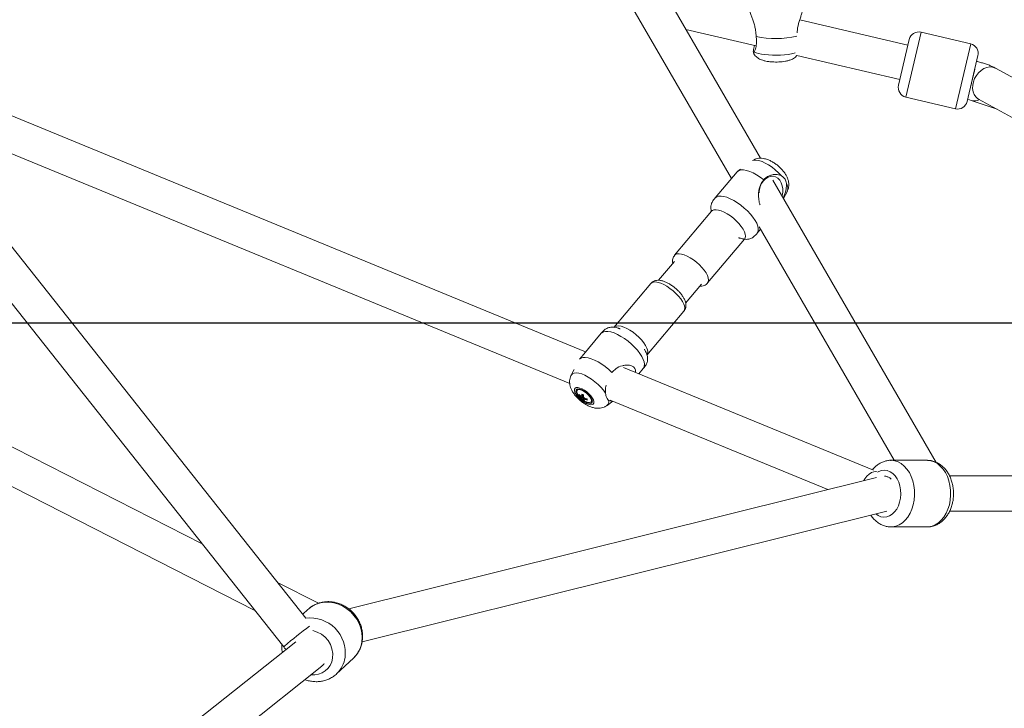
# Model space of a CAD drawing. Units: millimetres. Extents: x 12 to 282, y 7 to 203.
# Drawn here: x 102 to 105, y 68 to 70 of the extents above; entities that cross this region are included whole.
import ezdxf

# ---------------------------------------------------------------- set-up
doc = ezdxf.new("R2010")
doc.units = ezdxf.units.MM
doc.layers.add('FORMAT', color=7, linetype='Continuous')
doc.styles.add('SLDTEXTSTYLE0', font='TXT', dxfattribs={"width": 0.75})
doc.dimstyles.new('SLDDIMSTYLE0', dxfattribs={"dimtxt": 3.5, "dimasz": 3.302, "dimexe": 0, "dimexo": 0.0625, "dimgap": 0.875, "dimtad": 2, "dimdec": 0, "dimlfac": 200, "dimrnd": 1e-09, "dimzin": 12, "dimdsep": 46, "dimtxsty": 'SLDTEXTSTYLE0', "dimblk1": 'CLOSED', "dimblk2": 'CLOSED', "dimsah": 1, "dimcen": 0.09, "dimadec": 0, "dimazin": 3, "dimtfac": 1, "dimtdec": 0, "dimtmove": 0, "dimatfit": 0, "dimldrblk": 'CLOSED', "dimfxl": 0, "dimfrac": 2, "dimtolj": 1, "dimtzin": 12, "dimarcsym": 0})

# ---------------------------------------------------------------- blocks, each defined once
blk = doc.blocks.new('_CLOSED')
at = {"color": 0, "linetype": 'ByBlock', "lineweight": -2}
for p, q in [((-1, 0.166667), (0, 0)), ((-1, 0.166667), (-1, -0.166667)), ((0, 0), (-1, -0.166667)), ((0, 0), (-1, 0))]:
    blk.add_line(p, q, dxfattribs=at)
blk = doc.blocks.new('*D5')
at = {"layer": 'FORMAT'}
for p, q in [((139.9707, 69.0414), (139.9707, 81.6157)), ((88.6693, 69.0414), (140.9707, 69.0414)), ((139.9707, 69.0414), (139.9707, 65.3059)), ((129.4707, 65.3059), (140.9707, 65.3059)), ((139.9707, 65.3059), (139.9707, 58.9559))]:
    blk.add_line(p, q, dxfattribs=at)
at = {"layer": 'FORMAT', "xscale": 3.302, "yscale": 3.302}
for p, rotation in [((139.9707, 69.0414, -0.004), 270.0000000000004), ((139.9707, 65.3059, -0.004), 90.0000000000004)]:
    blk.add_blockref('_CLOSED', p, dxfattribs=dict(at, rotation=rotation))
at = {"layer": 'FORMAT', "insert": (135.459, 71.2713, -0.004), "char_height": 3.5, "attachment_point": 1, "rotation": 90, "style": 'SLDTEXTSTYLE0'}
blk.add_mtext('1066', dxfattribs=at)

msp = doc.modelspace()

# ---------------------------------------------------------------- linework, layer by layer
at = {"color": 7, "linetype": 'Continuous', "lineweight": 15}
for p, q in [((102.958, 68.2885), (100.2356, 71.7257)), ((100.1993, 71.6266), (102.9017, 68.2147)), ((104.117, 69.4614), (103.0448, 71.3163)), ((102.9669, 71.2712), (104.0431, 69.4094)), ((104.4931, 69.7496), (104.2173, 69.8143)), ((103.9271, 69.7899), (104.1059, 69.748)), ((104.6532, 69.7532), (104.5267, 69.783)), ((104.6532, 69.7532), (104.5267, 69.783)), ((104.1016, 69.749), (104.1002, 69.7423)), ((104.4691, 69.6476), (104.4966, 69.7644)), ((104.2098, 69.7236), (104.4725, 69.662)), ((104.6443, 69.6063), (104.6718, 69.7231)), ((103.6713, 68.9677), (101.908, 69.6932)), ((105.9132, 69.0305), (104.7169, 69.691)), ((104.4877, 69.6175), (104.6142, 69.5877)), ((104.4877, 69.6175), (104.6142, 69.5877)), ((104.6456, 69.6119), (104.6548, 69.6088)), ((104.6548, 69.6088), (104.7206, 69.5862)), ((104.6734, 69.6122), (105.9748, 68.8936)), ((101.9296, 69.587), (103.6307, 68.8871)), ((104.0576, 69.4267), (104.0017, 69.3602)), ((104.0659, 69.4333), (104.0596, 69.4286)), ((104.5655, 68.6856), (104.1491, 69.4059)), ((104.1763, 69.3588), (104.1857, 69.3773)), ((104.1856, 69.3773), (104.1863, 69.3789)), ((104.0017, 69.3602), (104.0014, 69.3598)), ((103.9925, 69.326), (103.8983, 69.2141)), ((104.1088, 69.2701), (104.1176, 69.2806)), ((104.114, 69.2868), (104.4585, 68.6909)), ((103.9824, 69.1432), (104.0767, 69.2552)), ((103.8976, 69.1977), (103.8574, 69.15)), ((103.8983, 69.2141), (103.897, 69.212)), ((102.6935, 68.4776), (101.3144, 69.1803)), ((103.8376, 69.142), (103.7434, 69.03)), ((103.9263, 69.092), (103.9665, 69.1398)), ((103.8275, 68.9591), (103.9218, 69.0711)), ((103.9216, 69.0712), (103.9234, 69.0734)), ((101.434, 69.0184), (102.8276, 68.3082)), ((103.7113, 69.0151), (103.6623, 68.9569)), ((103.6616, 68.956), (103.6556, 68.9489)), ((103.6418, 68.9226), (103.6344, 68.9079)), ((104.4052, 68.6657), (103.7679, 68.928)), ((103.8073, 68.9118), (103.8184, 68.925)), ((103.6515, 68.8715), (103.6499, 68.8695)), ((103.6554, 68.8558), (103.6571, 68.8566)), ((103.6641, 68.8459), (103.667, 68.851)), ((103.7336, 68.8447), (104.2886, 68.6164)), ((103.6854, 68.8396), (103.6871, 68.8415)), ((103.7259, 68.8309), (103.7406, 68.8419)), ((104.5421, 68.6909), (104.4502, 68.6909)), ((104.5421, 68.6909), (104.4502, 68.6909)), ((104.4128, 68.6474), (103.0674, 68.3118)), ((106.4362, 68.6509), (104.5993, 68.6509)), ((103.1015, 68.2275), (104.4391, 68.5612)), ((104.5995, 68.5609), (106.4615, 68.5609)), ((104.4502, 68.5209), (104.5421, 68.5209)), ((104.4502, 68.5209), (104.5421, 68.5209)), ((102.9903, 68.3263), (102.886, 68.3795)), ((102.963, 68.3103), (102.9502, 68.2984)), ((102.963, 68.3103), (102.9502, 68.2984)), ((102.9321, 68.2279), (102.3935, 67.8003)), ((103.1012, 68.2266), (103.1014, 68.2275)), ((103.1012, 68.2266), (103.1014, 68.2275)), ((102.4589, 67.7373), (102.9983, 68.1656)), ((103.0007, 68.1676), (103.0009, 68.1678)), ((103.0364, 68.1462), (103.0791, 68.1862)), ((103.0364, 68.1462), (103.0791, 68.1862)), ((103.0364, 68.1462), (103.0791, 68.1862)), ((103.0364, 68.1462), (103.0791, 68.1862)), ((103.0791, 68.1862), (103.0799, 68.1869)), ((103.0364, 68.1462), (103.0372, 68.147)), ((102.9699, 68.1276), (102.9712, 68.1274))]:
    msp.add_line(p, q, dxfattribs=at)
at = {"color": 8, "linetype": 'Continuous', "lineweight": 15}
for p, q in [((104.4877, 69.6175), (104.5267, 69.783)), ((104.6142, 69.5877), (104.6532, 69.7532))]:
    msp.add_line(p, q, dxfattribs=at)
at = {"color": 8, "linetype": 'Continuous', "lineweight": 15, "flags": 128}
for points in [[(104.1013, 69.7325), (104.1061, 69.7304), (104.1123, 69.7286), (104.1199, 69.727), (104.1286, 69.7257), (104.138, 69.7248), (104.1481, 69.7242), (104.1584, 69.7241), (104.1686, 69.7244), (104.1785, 69.7251), (104.1878, 69.7261), (104.1961, 69.7275), (104.2033, 69.7292), (104.2057, 69.7299)], [(104.6734, 69.6122), (104.6716, 69.6133), (104.6664, 69.6179), (104.6623, 69.6239), (104.6595, 69.631), (104.6582, 69.6389), (104.6585, 69.6474), (104.6602, 69.6561), (104.6633, 69.6645), (104.6678, 69.6724), (104.6734, 69.6795), (104.6799, 69.6855), (104.687, 69.69), (104.6944, 69.693), (104.7019, 69.6943), (104.7091, 69.6938), (104.7157, 69.6916), (104.7169, 69.691)], [(104.0967, 69.4557), (104.1005, 69.4567), (104.1064, 69.4568), (104.1134, 69.4556), (104.1211, 69.453), (104.1294, 69.4492), (104.138, 69.4443), (104.1466, 69.4385), (104.155, 69.4318), (104.1628, 69.4246), (104.1698, 69.4171)], [(104.0017, 69.3602), (104.0018, 69.3604), (104.0055, 69.3632), (104.0105, 69.3648), (104.0166, 69.3651), (104.0237, 69.3641), (104.0317, 69.3618), (104.0402, 69.3583), (104.0492, 69.3537), (104.0583, 69.3481), (104.0673, 69.3417), (104.076, 69.3345), (104.0842, 69.3269), (104.0916, 69.319), (104.0981, 69.3109), (104.1034, 69.303), (104.1076, 69.2954), (104.1103, 69.2882), (104.1117, 69.2818), (104.1115, 69.2763), (104.11, 69.2717), (104.1088, 69.27)], [(103.9925, 69.326), (103.9945, 69.3278), (103.9986, 69.3295), (104.0038, 69.3299), (104.01, 69.329), (104.017, 69.327), (104.0246, 69.3237), (104.0325, 69.3194), (104.0405, 69.3142), (104.0482, 69.3082), (104.0556, 69.3016), (104.0622, 69.2947), (104.068, 69.2877), (104.0727, 69.2807), (104.0762, 69.2741), (104.0783, 69.268), (104.079, 69.2626), (104.0784, 69.2582), (104.0767, 69.2552)], [(103.8983, 69.214), (103.9003, 69.2158), (103.9043, 69.2175), (103.9096, 69.2179), (103.9158, 69.2171), (103.9228, 69.215), (103.9304, 69.2117), (103.9383, 69.2074), (103.9462, 69.2022), (103.954, 69.1962), (103.9613, 69.1896), (103.968, 69.1827), (103.9738, 69.1757), (103.9785, 69.1687), (103.9819, 69.1621), (103.9841, 69.156), (103.9848, 69.1506), (103.9841, 69.1462), (103.9824, 69.1431)], [(103.9216, 69.0893), (103.9182, 69.0959), (103.9137, 69.1028), (103.908, 69.1099), (103.9014, 69.1168), (103.8942, 69.1234), (103.8864, 69.1295), (103.8785, 69.1348), (103.8706, 69.1392), (103.8629, 69.1426), (103.8559, 69.1448), (103.8495, 69.1458), (103.8442, 69.1455), (103.84, 69.144), (103.8376, 69.142)], [(103.8181, 68.9481), (103.8144, 68.9556), (103.8094, 68.9635), (103.8032, 68.9715), (103.7961, 68.9795), (103.7881, 68.9873), (103.7795, 68.9946), (103.7706, 69.0012), (103.7615, 69.0071), (103.7525, 69.012), (103.7438, 69.0158), (103.7356, 69.0185), (103.7282, 69.0198), (103.7218, 69.0199), (103.7165, 69.0187), (103.7124, 69.0163), (103.7113, 69.0151)], [(103.8273, 68.9773), (103.824, 68.9839), (103.8194, 68.9908), (103.8138, 68.9979), (103.8072, 69.0048), (103.7999, 69.0114), (103.7922, 69.0175), (103.7842, 69.0228), (103.7763, 69.0272), (103.7687, 69.0306), (103.7616, 69.0328), (103.7553, 69.0338), (103.75, 69.0335), (103.7458, 69.032), (103.7434, 69.03)], [(103.7223, 68.8619), (103.7169, 68.8695), (103.7105, 68.8771), (103.7031, 68.8845), (103.6951, 68.8915), (103.6866, 68.8979), (103.678, 68.9034), (103.6695, 68.9079), (103.6614, 68.9113), (103.6539, 68.9133), (103.6473, 68.9141), (103.6417, 68.9135), (103.6375, 68.9115), (103.6346, 68.9083), (103.6344, 68.9079)], [(104.4507, 68.6909), (104.4508, 68.6909), (104.4595, 68.6899), (104.4681, 68.6871), (104.4762, 68.6825), (104.4838, 68.6763), (104.4907, 68.6686), (104.4968, 68.6596), (104.5018, 68.6495), (104.5057, 68.6384), (104.5085, 68.6266), (104.51, 68.6144), (104.5102, 68.602), (104.5092, 68.5896)], [(104.4507, 68.6909), (104.4508, 68.6909), (104.4595, 68.6899), (104.4681, 68.6871), (104.4762, 68.6825), (104.4838, 68.6763), (104.4907, 68.6686), (104.4968, 68.6596), (104.5018, 68.6495), (104.5057, 68.6384), (104.5085, 68.6266), (104.51, 68.6144), (104.5102, 68.602), (104.5092, 68.5896)], [(104.5421, 68.6909), (104.5427, 68.6909), (104.5515, 68.6899), (104.56, 68.6871), (104.5682, 68.6825), (104.5758, 68.6763), (104.5827, 68.6686), (104.5887, 68.6596), (104.5937, 68.6495), (104.5977, 68.6384), (104.6004, 68.6266), (104.6019, 68.6144), (104.6021, 68.602), (104.6011, 68.5896)], [(104.5421, 68.6909), (104.5427, 68.6909), (104.5515, 68.6899), (104.56, 68.6871), (104.5682, 68.6825), (104.5758, 68.6763), (104.5827, 68.6686), (104.5887, 68.6596), (104.5937, 68.6495), (104.5977, 68.6384), (104.6004, 68.6266), (104.6019, 68.6144), (104.6021, 68.602), (104.6011, 68.5896)], [(104.413, 68.6621), (104.4117, 68.6623), (104.4061, 68.6618), (104.4003, 68.6596), (104.3944, 68.6558), (104.3887, 68.6504), (104.3834, 68.6439), (104.3805, 68.6393)], [(104.4156, 68.661), (104.4187, 68.6627), (104.4259, 68.6652), (104.4333, 68.6659), (104.4406, 68.6648), (104.4477, 68.6619), (104.4544, 68.6573), (104.4604, 68.6512), (104.4655, 68.6436), (104.4696, 68.635), (104.4726, 68.6254), (104.4744, 68.6153), (104.4749, 68.6048), (104.4741, 68.5944)], [(104.4156, 68.661), (104.4187, 68.6627), (104.4259, 68.6652), (104.4333, 68.6659), (104.4406, 68.6648), (104.4477, 68.6619), (104.4544, 68.6573), (104.4604, 68.6512), (104.4655, 68.6436), (104.4696, 68.635), (104.4726, 68.6254), (104.4744, 68.6153), (104.4749, 68.6048), (104.4741, 68.5944)], [(104.4741, 68.5944), (104.4721, 68.5844), (104.4688, 68.575), (104.4645, 68.5665), (104.4592, 68.5593), (104.453, 68.5534), (104.4463, 68.5492), (104.4391, 68.5467), (104.4317, 68.5459), (104.4244, 68.547), (104.4173, 68.5499), (104.411, 68.5542)], [(104.4741, 68.5944), (104.4721, 68.5844), (104.4688, 68.575), (104.4645, 68.5665), (104.4592, 68.5593), (104.453, 68.5534), (104.4463, 68.5492), (104.4391, 68.5467), (104.4317, 68.5459), (104.4244, 68.547), (104.4173, 68.5499), (104.411, 68.5542)], [(104.5092, 68.5896), (104.5069, 68.5777), (104.5033, 68.5663), (104.4987, 68.5558), (104.493, 68.5463), (104.4864, 68.5381), (104.479, 68.5314), (104.4711, 68.5262), (104.4626, 68.5228), (104.4539, 68.5211), (104.4499, 68.5209)], [(104.5092, 68.5896), (104.5069, 68.5777), (104.5033, 68.5663), (104.4987, 68.5558), (104.493, 68.5463), (104.4864, 68.5381), (104.479, 68.5314), (104.4711, 68.5262), (104.4626, 68.5228), (104.4539, 68.5211), (104.4499, 68.5209)], [(104.6011, 68.5896), (104.5988, 68.5777), (104.5953, 68.5663), (104.5906, 68.5558), (104.5849, 68.5463), (104.5783, 68.5381), (104.571, 68.5314), (104.563, 68.5262), (104.5546, 68.5228), (104.5459, 68.5211), (104.5421, 68.5209)], [(104.6011, 68.5896), (104.5988, 68.5777), (104.5953, 68.5663), (104.5906, 68.5558), (104.5849, 68.5463), (104.5783, 68.5381), (104.571, 68.5314), (104.563, 68.5262), (104.5546, 68.5228), (104.5459, 68.5211), (104.5421, 68.5209)], [(103.1006, 68.2278), (103.1014, 68.2394), (103.1005, 68.2512), (103.0979, 68.263), (103.0937, 68.2744), (103.0879, 68.2853), (103.0807, 68.2953), (103.0723, 68.3044), (103.0627, 68.3123), (103.0523, 68.3188), (103.0412, 68.3238), (103.0296, 68.3272), (103.0179, 68.3289), (103.0063, 68.3289), (102.9949, 68.3272), (102.9842, 68.3238), (102.9742, 68.3188), (102.9652, 68.3123), (102.963, 68.3103)], [(103.1006, 68.2278), (103.1014, 68.2394), (103.1005, 68.2512), (103.0979, 68.263), (103.0937, 68.2744), (103.0879, 68.2853), (103.0807, 68.2953), (103.0723, 68.3044), (103.0627, 68.3123), (103.0523, 68.3188), (103.0412, 68.3238), (103.0296, 68.3272), (103.0179, 68.3289), (103.0063, 68.3289), (102.9949, 68.3272), (102.9842, 68.3238), (102.9742, 68.3188), (102.9652, 68.3123), (102.963, 68.3103)], [(102.9035, 68.2168), (102.9019, 68.2152), (102.9017, 68.2147)]]:
    msp.add_lwpolyline(points, dxfattribs=at)
at = {"color": 7, "linetype": 'Continuous', "lineweight": 15, "flags": 128}
for points in [[(104.0576, 69.4267), (104.0586, 69.4277), (104.0626, 69.4302), (104.0679, 69.4315), (104.0743, 69.4315), (104.0816, 69.4301), (104.0897, 69.4276), (104.0984, 69.4238), (104.1074, 69.4189), (104.1165, 69.4131), (104.1255, 69.4065)], [(104.1247, 69.4039), (104.1303, 69.4093), (104.1364, 69.4131), (104.1429, 69.4151), (104.1494, 69.4153), (104.1557, 69.4137), (104.1614, 69.4103), (104.1663, 69.4052), (104.1701, 69.3988), (104.1727, 69.3913), (104.174, 69.3831), (104.1738, 69.3745), (104.1723, 69.366), (104.1722, 69.3659)], [(103.7382, 68.9149), (103.7301, 68.9226), (103.7214, 68.9298), (103.7123, 68.9363), (103.7032, 68.9419), (103.6943, 68.9466), (103.6857, 68.9501), (103.6777, 68.9524), (103.6705, 68.9535), (103.6644, 68.9532), (103.6593, 68.9517), (103.6556, 68.9489)], [(103.6911, 68.8449), (103.6884, 68.8499), (103.6845, 68.8552), (103.6797, 68.8605), (103.6741, 68.8653), (103.6682, 68.8696), (103.6622, 68.873), (103.6566, 68.8753), (103.6516, 68.8764), (103.6475, 68.8763), (103.6446, 68.8749), (103.6431, 68.8723), (103.6429, 68.8687), (103.6442, 68.8642), (103.6469, 68.8592), (103.6508, 68.8539), (103.6556, 68.8487), (103.6612, 68.8438), (103.6671, 68.8395), (103.6731, 68.8361), (103.6787, 68.8338), (103.6837, 68.8327), (103.6878, 68.8329), (103.6907, 68.8343), (103.6923, 68.8369), (103.6924, 68.8405), (103.6911, 68.8449)], [(103.6606, 68.8713), (103.6557, 68.8728), (103.6517, 68.8731), (103.6487, 68.8721), (103.647, 68.87), (103.6467, 68.8668), (103.6479, 68.8627), (103.6504, 68.8581), (103.654, 68.8533), (103.6586, 68.8485), (103.6638, 68.8442), (103.6693, 68.8406), (103.6747, 68.8379), (103.6796, 68.8363), (103.6836, 68.836), (103.6866, 68.837), (103.6883, 68.8392), (103.6886, 68.8424), (103.6875, 68.8464), (103.685, 68.851), (103.6813, 68.8559), (103.6767, 68.8606), (103.6715, 68.865), (103.666, 68.8686), (103.6606, 68.8713)], [(103.6863, 68.844), (103.685, 68.8481), (103.6823, 68.8527), (103.6783, 68.8574), (103.6736, 68.8619), (103.6683, 68.8658), (103.663, 68.8688), (103.658, 68.8706), (103.6539, 68.8712), (103.6508, 68.8704), (103.6492, 68.8683), (103.649, 68.8651), (103.6503, 68.8611), (103.6521, 68.8578)], [(103.6545, 68.873), (103.6525, 68.8723), (103.6515, 68.8715)], [(103.6735, 68.8398), (103.6773, 68.8385), (103.6814, 68.838), (103.6845, 68.8388), (103.6862, 68.8409), (103.6863, 68.844)], [(103.6871, 68.8415), (103.6878, 68.8428), (103.6881, 68.8448)]]:
    msp.add_lwpolyline(points, dxfattribs=at)
at = {"color": 7, "linetype": 'Continuous', "lineweight": 15}
for centre, radius, start, end in [((104.1563, 70.0139), 0.2472, 258.2677, 282.5139), ((104.5209, 69.7587), 0.025, 76.7341, 166.7341), ((104.6475, 69.7288), 0.025, 346.7341, 76.7341), ((104.4934, 69.6419), 0.025, 166.7341, 256.7341), ((104.6199, 69.612), 0.025, 256.7341, 346.7341), ((104.1641, 69.3722), 0.0506, 141.0584, 179.2355), ((103.6924, 68.884), 0.048, 212.9878, 240.5984), ((103.6706, 68.8596), 0.0157, 183.7745, 194.3198), ((103.6838, 68.8878), 0.041, 225.3292, 235.0264), ((103.6842, 68.8849), 0.041, 225.3292, 235.0264), ((103.6613, 68.8527), 0.00181, 72.2297, 123.6473), ((103.67, 68.8576), 0.0112, 214.0824, 229.0478), ((103.6989, 68.8559), 0.0371, 174.3431, 182.3847), ((103.6963, 68.9156), 0.0657, 238.5272, 242.6696), ((103.6743, 68.8525), 0.0121, 196.1981, 213.1915), ((103.6858, 68.8795), 0.04, 237.1987, 243.9981), ((103.703, 68.8536), 0.0371, 174.3431, 182.3847), ((103.6586, 68.8436), 0.0112, 34.0824, 49.0478), ((103.6673, 68.8485), 0.00181, 252.2297, 303.6473), ((103.6784, 68.8502), 0.0121, 196.1981, 213.1915), ((103.6881, 68.8954), 0.0498, 246.0982, 254.6148), ((103.6885, 68.8926), 0.0498, 246.0982, 254.6148), ((103.724, 68.8537), 0.0495, 187.3811, 190.7133), ((103.6924, 68.884), 0.048, 240.5984, 246.8495)]:
    msp.add_arc(centre, radius, start, end, dxfattribs=at)
at = {"color": 8, "linetype": 'Continuous', "lineweight": 15}
for centre, radius, start, end in [((96.709, 71.529), 8.1648, 346.67836, 346.97685), ((104.6625, 69.6345), 0.0268, 253.3129, 299.1064), ((104.1638, 69.3848), 0.0231, 341.1721, 32.6514), ((103.9067, 69.0801), 0.0175, 329.37, 31.8924), ((103.8124, 68.9681), 0.0175, 329.4578, 31.879), ((103.7993, 68.9363), 0.0222, 329.2708, 31.9916), ((103.7176, 68.8405), 0.0127, 310.3461, 14.8408), ((103.4454, 67.6019), 0.8196, 125.6748, 131.3861), ((102.9684, 68.1988), 0.0902, 353.0377, 96.5438), ((102.9623, 68.1935), 0.0644, 353.484, 78.3093), ((103.0306, 68.2374), 0.0706, 314.3115, 352.1806), ((102.977, 68.1932), 0.0497, 263.0124, 351.9406), ((102.9879, 68.1975), 0.0706, 314.3115, 352.1806)]:
    msp.add_arc(centre, radius, start, end, dxfattribs=at)
at = {"color": 7, "linetype": 'Continuous', "lineweight": 15}
for points, knots in [([(104.1061, 69.7718), (104.1058, 69.7771), (104.1054, 69.786), (104.1026, 69.7987), (104.0996, 69.8093), (104.0962, 69.8192), (104.0924, 69.8292), (104.0891, 69.838), (104.0869, 69.8442), (104.0869, 69.8452), (104.0869, 69.8456)], [0, 0, 0, 0, 0.172554, 0.295286, 0.418049, 0.5332, 0.648189, 0.799193, 0.921294, 1, 1, 1, 1]), ([(104.2265, 69.8458), (104.2266, 69.8455), (104.2268, 69.8446), (104.2252, 69.8389), (104.2224, 69.8302), (104.219, 69.8199), (104.215, 69.8067), (104.2113, 69.7935), (104.2108, 69.7838), (104.2106, 69.7813)], [0, 0, 0, 0, 0.050882, 0.17997, 0.364028, 0.497014, 0.630184, 0.90544, 1, 1, 1, 1]), ([(104.1013, 69.7325), (104.1024, 69.7348), (104.1047, 69.7399), (104.1069, 69.7509), (104.1073, 69.7619), (104.1065, 69.7685), (104.1061, 69.7718)], [0, 0, 0, 0, 0.277565, 0.603436, 0.798971, 1, 1, 1, 1]), ([(104.1002, 69.7423), (104.0998, 69.7397), (104.0989, 69.7345), (104.0989, 69.7303), (104.0995, 69.7293), (104.1008, 69.7315), (104.1013, 69.7325)], [0, 0, 0, 0, 0.2527184, 0.5043543, 0.7872217, 1, 1, 1, 1]), ([(104.0992, 69.7306), (104.0996, 69.7296), (104.1008, 69.7268), (104.1039, 69.7228), (104.1079, 69.7188), (104.1125, 69.7156), (104.1175, 69.7131), (104.1234, 69.7109), (104.1304, 69.7092), (104.1385, 69.7079), (104.147, 69.7071), (104.1557, 69.7068), (104.1643, 69.707), (104.1727, 69.7076), (104.181, 69.7088), (104.1887, 69.7105), (104.1954, 69.7128), (104.2012, 69.7157), (104.2061, 69.7191), (104.2088, 69.7221), (104.2101, 69.7235)], [0, 0, 0, 0, 0.025061, 0.070496, 0.114709, 0.159046, 0.205753, 0.259182, 0.327471, 0.393269, 0.461035, 0.524809, 0.58751, 0.650769, 0.716254, 0.787678, 0.856429, 0.905674, 0.954505, 1, 1, 1, 1]), ([(104.7169, 69.691), (104.7154, 69.6918), (104.711, 69.6941), (104.7034, 69.6975), (104.6938, 69.7012), (104.6837, 69.7044), (104.675, 69.7069), (104.6698, 69.7081), (104.6682, 69.7085)], [0, 0, 0, 0, 0.110997, 0.320881, 0.5138, 0.714297, 0.907243, 1, 1, 1, 1]), ([(104.6702, 69.6137), (104.6707, 69.6135), (104.6723, 69.6128), (104.673, 69.6124), (104.6734, 69.6122)], [0, 0, 0, 0, 0.346686, 1, 1, 1, 1]), ([(104.1856, 69.3774), (104.1862, 69.3786), (104.1878, 69.3817), (104.1892, 69.3874), (104.1898, 69.3942), (104.1892, 69.4009), (104.1874, 69.4077), (104.1845, 69.4148), (104.1803, 69.4221), (104.1748, 69.4295), (104.1684, 69.4365), (104.1613, 69.4429), (104.1537, 69.4486), (104.1457, 69.4535), (104.137, 69.4576), (104.1285, 69.4604), (104.1202, 69.4617), (104.1128, 69.4616), (104.106, 69.4604), (104.1019, 69.4586), (104.1001, 69.4578)], [0, 0, 0, 0, 0.0265975, 0.0748259, 0.1224089, 0.1707154, 0.2214918, 0.276947, 0.3387712, 0.4043991, 0.4684324, 0.5309052, 0.5932004, 0.6566088, 0.7229241, 0.7949005, 0.8532442, 0.9065004, 0.9573113, 1, 1, 1, 1]), ([(104.1796, 69.4228), (104.1787, 69.4242), (104.1775, 69.426), (104.1759, 69.4278), (104.1756, 69.4282)], [0, 0, 0, 0, 0.753029, 1, 1, 1, 1]), ([(104.1163, 69.3424), (104.116, 69.3433), (104.1139, 69.3486), (104.1125, 69.358), (104.112, 69.3692), (104.1133, 69.3822), (104.1172, 69.3952), (104.1233, 69.4034), (104.1255, 69.4065)], [0, 0, 0, 0, 0.044858, 0.246382, 0.388794, 0.531377, 0.823865, 1, 1, 1, 1]), ([(104.1255, 69.4065), (104.1275, 69.4084), (104.1316, 69.4124), (104.1393, 69.4167), (104.1477, 69.4195), (104.1559, 69.4203), (104.1635, 69.4196), (104.1677, 69.418), (104.1698, 69.4171)], [0, 0, 0, 0, 0.1789771, 0.3632359, 0.539948, 0.7224491, 0.8590026, 1, 1, 1, 1]), ([(104.1698, 69.4171), (104.1724, 69.4154), (104.1776, 69.4121), (104.1819, 69.4046), (104.1829, 69.3993), (104.1833, 69.3972)], [0, 0, 0, 0, 0.379837, 0.758944, 1, 1, 1, 1]), ([(104.1833, 69.3972), (104.1833, 69.3927), (104.1833, 69.3824), (104.1792, 69.3697), (104.176, 69.3625), (104.1752, 69.3607)], [0, 0, 0, 0, 0.3724655, 0.8489721, 1, 1, 1, 1]), ([(104.0017, 69.3602), (104.0003, 69.3585), (103.9978, 69.3554), (103.9947, 69.3506), (103.9925, 69.3462), (103.991, 69.3415), (103.9904, 69.3359), (103.9908, 69.3306), (103.9919, 69.3269), (103.9923, 69.3258)], [0, 0, 0, 0, 0.144938, 0.257882, 0.366837, 0.488604, 0.662708, 0.893571, 1, 1, 1, 1]), ([(103.9938, 69.3279), (103.9938, 69.3279), (103.9939, 69.3279), (103.9933, 69.327), (103.9927, 69.3262), (103.9925, 69.326)], [0, 0, 0, 0, 0.369606, 0.864967, 1, 1, 1, 1]), ([(104.0766, 69.2549), (104.0726, 69.2557), (104.0661, 69.2571), (104.0627, 69.2582), (104.0611, 69.2588), (104.061, 69.2588), (104.061, 69.2588), (104.061, 69.2588), (104.0611, 69.2588), (104.0612, 69.2587), (104.0614, 69.2587), (104.0618, 69.2585), (104.0632, 69.258), (104.0664, 69.2569), (104.0717, 69.2555), (104.0781, 69.2545), (104.0843, 69.2545), (104.0896, 69.2555), (104.0943, 69.2573), (104.0985, 69.2599), (104.1025, 69.2632), (104.1059, 69.2667), (104.1079, 69.2691), (104.1088, 69.2701)], [0, 0, 0, 0, 0.131762, 0.219515, 0.232943, 0.235434, 0.236813, 0.237817, 0.238875, 0.240105, 0.242083, 0.246194, 0.257206, 0.295105, 0.381341, 0.489233, 0.593912, 0.691268, 0.769599, 0.831833, 0.889897, 0.954575, 1, 1, 1, 1]), ([(104.0767, 69.2552), (104.0772, 69.2557), (104.0782, 69.2568), (104.0783, 69.2568), (104.0784, 69.2569)], [0, 0, 0, 0, 0.493104, 1, 1, 1, 1]), ([(103.8984, 69.2139), (103.8974, 69.2127), (103.8952, 69.2099), (103.8935, 69.2048), (103.8929, 69.1993), (103.8931, 69.1954), (103.8936, 69.1933), (103.8937, 69.1931)], [0, 0, 0, 0, 0.209597, 0.457328, 0.70497, 0.967658, 1, 1, 1, 1]), ([(103.924, 69.0998), (103.9234, 69.1011), (103.9217, 69.1048), (103.918, 69.1108), (103.9127, 69.1178), (103.9065, 69.1244), (103.8998, 69.1305), (103.8926, 69.1361), (103.8851, 69.1409), (103.8775, 69.145), (103.8697, 69.1481), (103.8623, 69.1499), (103.8555, 69.1503), (103.8494, 69.1495), (103.8441, 69.1474), (103.84, 69.1448), (103.8383, 69.1426), (103.8378, 69.1418)], [0, 0, 0, 0, 0.041544, 0.1203492, 0.1971955, 0.2722024, 0.3461816, 0.4199224, 0.4940417, 0.5692441, 0.6466215, 0.7277218, 0.7978829, 0.8596408, 0.9168291, 0.9719986, 1, 1, 1, 1]), ([(103.9626, 69.1352), (103.9644, 69.1352), (103.968, 69.1352), (103.9734, 69.1366), (103.9784, 69.1392), (103.981, 69.1418), (103.9823, 69.143)], [0, 0, 0, 0, 0.247746, 0.512717, 0.763637, 1, 1, 1, 1]), ([(103.9217, 69.0713), (103.9222, 69.0718), (103.924, 69.0737), (103.9259, 69.078), (103.9271, 69.0834), (103.927, 69.0891), (103.926, 69.0946), (103.9246, 69.0982), (103.924, 69.0998)], [0, 0, 0, 0, 0.071271, 0.255572, 0.435144, 0.620892, 0.823843, 1, 1, 1, 1]), ([(103.7591, 69.0264), (103.7591, 69.0264), (103.7591, 69.0264), (103.759, 69.0264), (103.759, 69.0264), (103.7589, 69.0264), (103.7587, 69.0265), (103.7582, 69.0267), (103.7569, 69.0272), (103.7536, 69.0283), (103.7483, 69.0297), (103.742, 69.0307), (103.7358, 69.0307), (103.7305, 69.0297), (103.7258, 69.0279), (103.7216, 69.0253), (103.7176, 69.022), (103.7142, 69.0185), (103.7121, 69.0161), (103.7113, 69.0151)], [0, 0, 0, 0, 0.001595, 0.002909, 0.004292, 0.005902, 0.008489, 0.013867, 0.028273, 0.077853, 0.190666, 0.331813, 0.468753, 0.596115, 0.698588, 0.780003, 0.855963, 0.940574, 1, 1, 1, 1]), ([(103.8184, 68.925), (103.8198, 68.9267), (103.8223, 68.9298), (103.8254, 68.9345), (103.8276, 68.939), (103.8291, 68.9437), (103.8297, 68.9493), (103.829, 68.9556), (103.8271, 68.9623), (103.8247, 68.9678), (103.8227, 68.9715), (103.8217, 68.9733), (103.8214, 68.9738), (103.8213, 68.9739), (103.8213, 68.974), (103.8213, 68.974), (103.8213, 68.974), (103.8213, 68.974)], [0, 0, 0, 0, 0.101576, 0.18073, 0.257088, 0.342426, 0.464443, 0.626237, 0.76947, 0.898113, 0.967178, 0.991345, 0.994418, 0.996101, 0.997387, 0.998764, 1, 1, 1, 1]), ([(103.7382, 68.9149), (103.7414, 68.9182), (103.7491, 68.9261), (103.7618, 68.9317), (103.7731, 68.9339), (103.7819, 68.934), (103.7903, 68.9319), (103.7965, 68.9267), (103.799, 68.9209), (103.7985, 68.9167), (103.7984, 68.9154)], [0, 0, 0, 0, 0.158045, 0.380484, 0.48239, 0.584161, 0.722311, 0.834925, 0.94798, 1, 1, 1, 1]), ([(103.6344, 68.9077), (103.6342, 68.9074), (103.6327, 68.905), (103.6314, 68.9001), (103.6303, 68.8934), (103.6306, 68.8866), (103.6319, 68.8798), (103.6344, 68.8729), (103.6381, 68.8656), (103.6432, 68.8582), (103.6493, 68.8511), (103.6562, 68.8445), (103.6636, 68.8385), (103.6715, 68.8333), (103.6799, 68.8289), (103.6884, 68.8257), (103.6967, 68.8238), (103.7043, 68.8234), (103.7116, 68.8242), (103.7183, 68.8264), (103.7231, 68.8287), (103.7253, 68.8306), (103.7257, 68.8309)], [0, 0, 0, 0, 0.008791, 0.055357, 0.100892, 0.146634, 0.194101, 0.245272, 0.302183, 0.36442, 0.42627, 0.486339, 0.545746, 0.605829, 0.667962, 0.734508, 0.793281, 0.845717, 0.894994, 0.942784, 0.989917, 1, 1, 1, 1]), ([(103.7223, 68.8619), (103.7219, 68.8665), (103.7213, 68.8734), (103.723, 68.8804), (103.7236, 68.8828)], [0, 0, 0, 0, 0.669716, 1, 1, 1, 1]), ([(103.6607, 68.8513), (103.6611, 68.8517), (103.6629, 68.8536), (103.6647, 68.8554), (103.6661, 68.8568)], [0, 0, 0, 0, 0.238485, 1, 1, 1, 1]), ([(103.6618, 68.8544), (103.6622, 68.8548), (103.6633, 68.856), (103.6643, 68.8571), (103.665, 68.8579)], [0, 0, 0, 0, 0.367204, 1, 1, 1, 1]), ([(103.666, 68.8534), (103.6653, 68.8525), (103.6641, 68.851), (103.663, 68.8496), (103.6626, 68.8491)], [0, 0, 0, 0, 0.658737, 1, 1, 1, 1]), ([(103.6668, 68.8468), (103.6672, 68.8473), (103.6679, 68.8482), (103.6686, 68.8491), (103.6689, 68.8495)], [0, 0, 0, 0, 0.539728, 1, 1, 1, 1]), ([(103.6699, 68.8492), (103.6697, 68.8489), (103.6692, 68.8482), (103.6687, 68.8475), (103.6683, 68.847)], [0, 0, 0, 0, 0.325765, 1, 1, 1, 1]), ([(103.7299, 68.8438), (103.7285, 68.8451), (103.7258, 68.8477), (103.7233, 68.8546), (103.7226, 68.8599), (103.7223, 68.8619)], [0, 0, 0, 0, 0.379837, 0.758944, 1, 1, 1, 1]), ([(103.7377, 68.8431), (103.7374, 68.843), (103.7358, 68.8423), (103.7332, 68.8423), (103.731, 68.8433), (103.7299, 68.8438)], [0, 0, 0, 0, 0.089213, 0.537315, 1, 1, 1, 1]), ([(104.4508, 68.6908), (104.4501, 68.6908), (104.4463, 68.6911), (104.4393, 68.69), (104.4304, 68.6876), (104.4218, 68.6835), (104.4139, 68.6781), (104.4075, 68.6725), (104.4042, 68.6683), (104.4029, 68.6667)], [0, 0, 0, 0, 0.039558, 0.20963, 0.378713, 0.548383, 0.720201, 0.895285, 1, 1, 1, 1]), ([(104.4508, 68.6908), (104.4501, 68.6908), (104.4463, 68.6911), (104.4393, 68.69), (104.4304, 68.6876), (104.4218, 68.6835), (104.4139, 68.6781), (104.4075, 68.6725), (104.4042, 68.6683), (104.4029, 68.6667)], [0, 0, 0, 0, 0.039558, 0.20963, 0.378713, 0.548383, 0.720201, 0.895285, 1, 1, 1, 1]), ([(104.6085, 68.591), (104.6088, 68.5932), (104.6095, 68.5992), (104.6097, 68.6093), (104.6087, 68.621), (104.6065, 68.6324), (104.603, 68.6435), (104.5983, 68.6539), (104.5924, 68.6634), (104.5854, 68.6718), (104.5775, 68.6789), (104.5688, 68.6845), (104.5596, 68.6884), (104.5508, 68.6906), (104.5452, 68.6907), (104.5427, 68.6908)], [0, 0, 0, 0, 0.046203, 0.127896, 0.209781, 0.291951, 0.374501, 0.457471, 0.540706, 0.62376, 0.705985, 0.786689, 0.865418, 0.942142, 1, 1, 1, 1]), ([(104.6085, 68.591), (104.6088, 68.5932), (104.6095, 68.5992), (104.6097, 68.6093), (104.6087, 68.621), (104.6065, 68.6324), (104.603, 68.6435), (104.5983, 68.6539), (104.5924, 68.6634), (104.5854, 68.6718), (104.5775, 68.6789), (104.5688, 68.6845), (104.5596, 68.6884), (104.5508, 68.6906), (104.5452, 68.6907), (104.5427, 68.6908)], [0, 0, 0, 0, 0.046203, 0.127896, 0.209781, 0.291951, 0.374501, 0.457471, 0.540706, 0.62376, 0.705985, 0.786689, 0.865418, 0.942142, 1, 1, 1, 1]), ([(104.4333, 68.6507), (104.4334, 68.6507), (104.4357, 68.6508), (104.4403, 68.6492), (104.446, 68.6467), (104.449, 68.6441), (104.4501, 68.6431)], [0, 0, 0, 0, 0.010912, 0.398716, 0.784349, 1, 1, 1, 1]), ([(104.5418, 68.5211), (104.5433, 68.5211), (104.548, 68.5209), (104.5557, 68.5224), (104.5645, 68.5254), (104.5729, 68.5298), (104.5807, 68.5356), (104.5878, 68.5427), (104.5941, 68.551), (104.5995, 68.5603), (104.6038, 68.5706), (104.6068, 68.5809), (104.608, 68.5878), (104.6085, 68.591)], [0, 0, 0, 0, 0.0467019, 0.1392642, 0.2314918, 0.3243156, 0.4185283, 0.5146399, 0.6127719, 0.7126508, 0.8137564, 0.9155555, 1, 1, 1, 1]), ([(104.5418, 68.5211), (104.5433, 68.5211), (104.548, 68.5209), (104.5557, 68.5224), (104.5645, 68.5254), (104.5729, 68.5298), (104.5807, 68.5356), (104.5878, 68.5427), (104.5941, 68.551), (104.5995, 68.5603), (104.6038, 68.5706), (104.6068, 68.5809), (104.608, 68.5878), (104.6085, 68.591)], [0, 0, 0, 0, 0.0467019, 0.1392642, 0.2314918, 0.3243156, 0.4185283, 0.5146399, 0.6127719, 0.7126508, 0.8137564, 0.9155555, 1, 1, 1, 1]), ([(104.3986, 68.5511), (104.3997, 68.5493), (104.4029, 68.5445), (104.4092, 68.5378), (104.4174, 68.5311), (104.4263, 68.526), (104.4356, 68.5227), (104.4435, 68.521), (104.4483, 68.5211), (104.4498, 68.5211)], [0, 0, 0, 0, 0.096318, 0.267884, 0.437284, 0.603172, 0.764855, 0.922544, 1, 1, 1, 1]), ([(104.3986, 68.5511), (104.3997, 68.5493), (104.4029, 68.5445), (104.4092, 68.5378), (104.4174, 68.5311), (104.4263, 68.526), (104.4356, 68.5227), (104.4435, 68.521), (104.4483, 68.5211), (104.4498, 68.5211)], [0, 0, 0, 0, 0.096318, 0.267884, 0.437284, 0.603172, 0.764855, 0.922544, 1, 1, 1, 1]), ([(104.5417, 68.5211), (104.5423, 68.521), (104.5435, 68.5209), (104.5446, 68.521), (104.5451, 68.5211)], [0, 0, 0, 0, 0.575997, 1, 1, 1, 1]), ([(104.5417, 68.5211), (104.5423, 68.521), (104.5435, 68.5209), (104.5446, 68.521), (104.5451, 68.5211)], [0, 0, 0, 0, 0.575997, 1, 1, 1, 1]), ([(103.0799, 68.1871), (103.0809, 68.188), (103.0846, 68.1914), (103.0898, 68.1982), (103.0952, 68.2075), (103.0992, 68.2175), (103.1011, 68.2251), (103.1022, 68.2317), (103.1029, 68.2385), (103.1028, 68.2483), (103.1011, 68.2594), (103.098, 68.2704), (103.0935, 68.281), (103.0876, 68.291), (103.0804, 68.3002), (103.0721, 68.3085), (103.0628, 68.3156), (103.0527, 68.3215), (103.042, 68.326), (103.0309, 68.329), (103.0195, 68.3305), (103.0082, 68.3304), (102.9972, 68.3287), (102.9866, 68.3254), (102.9768, 68.3207), (102.9689, 68.3156), (102.9647, 68.3117), (102.9632, 68.3102)], [0, 0, 0, 0, 0.016754, 0.05976, 0.102721, 0.145726, 0.187044, 0.196729, 0.224063, 0.267627, 0.311335, 0.355258, 0.399372, 0.443647, 0.488052, 0.532558, 0.577134, 0.621743, 0.666348, 0.710903, 0.755353, 0.79964, 0.84371, 0.887527, 0.931082, 0.974396, 1, 1, 1, 1]), ([(103.0799, 68.1871), (103.0809, 68.188), (103.0846, 68.1914), (103.0898, 68.1982), (103.0952, 68.2075), (103.0992, 68.2175), (103.1011, 68.2251), (103.1022, 68.2317), (103.1029, 68.2385), (103.1028, 68.2483), (103.1011, 68.2594), (103.098, 68.2704), (103.0935, 68.281), (103.0876, 68.291), (103.0804, 68.3002), (103.0721, 68.3085), (103.0628, 68.3156), (103.0527, 68.3215), (103.042, 68.326), (103.0309, 68.329), (103.0195, 68.3305), (103.0082, 68.3304), (102.9972, 68.3287), (102.9866, 68.3254), (102.9768, 68.3207), (102.9689, 68.3156), (102.9647, 68.3117), (102.9632, 68.3102)], [0, 0, 0, 0, 0.016754, 0.05976, 0.102721, 0.145726, 0.187044, 0.196729, 0.224063, 0.267627, 0.311335, 0.355258, 0.399372, 0.443647, 0.488052, 0.532558, 0.577134, 0.621743, 0.666348, 0.710903, 0.755353, 0.79964, 0.84371, 0.887527, 0.931082, 0.974396, 1, 1, 1, 1]), ([(102.897, 68.2205), (102.897, 68.2198), (102.8964, 68.2155), (102.8967, 68.2088), (102.8977, 68.203), (102.8981, 68.2009)], [0, 0, 0, 0, 0.107978, 0.671807, 1, 1, 1, 1]), ([(102.897, 68.2205), (102.897, 68.2198), (102.8964, 68.2155), (102.8967, 68.2088), (102.8977, 68.203), (102.8981, 68.2009)], [0, 0, 0, 0, 0.107978, 0.671807, 1, 1, 1, 1]), ([(102.9017, 68.2147), (102.903, 68.213), (102.9048, 68.2107), (102.9068, 68.2086), (102.9072, 68.2081)], [0, 0, 0, 0, 0.761422, 1, 1, 1, 1]), ([(103.0047, 68.1723), (103.0041, 68.1714), (103.0023, 68.1688), (102.9998, 68.1669), (102.9982, 68.1657)], [0, 0, 0, 0, 0.353885, 1, 1, 1, 1]), ([(103.0794, 68.1866), (103.0799, 68.187), (103.0809, 68.1877), (103.0816, 68.1887), (103.0819, 68.189)], [0, 0, 0, 0, 0.6103304, 1, 1, 1, 1]), ([(103.0794, 68.1866), (103.0799, 68.187), (103.0809, 68.1877), (103.0816, 68.1887), (103.0819, 68.189)], [0, 0, 0, 0, 0.6103304, 1, 1, 1, 1]), ([(102.9557, 68.1317), (102.9566, 68.1313), (102.9612, 68.1294), (102.9697, 68.1274), (102.981, 68.126), (102.9923, 68.1263), (103.0033, 68.1282), (103.0138, 68.1315), (103.0236, 68.1364), (103.0315, 68.1416), (103.0356, 68.1457), (103.0372, 68.1472)], [0, 0, 0, 0, 0.035212, 0.163786, 0.29204, 0.419808, 0.546938, 0.673333, 0.798972, 0.923927, 1, 1, 1, 1]), ([(102.9557, 68.1317), (102.9566, 68.1313), (102.9612, 68.1294), (102.9697, 68.1274), (102.981, 68.126), (102.9923, 68.1263), (103.0033, 68.1282), (103.0138, 68.1315), (103.0236, 68.1364), (103.0315, 68.1416), (103.0356, 68.1457), (103.0372, 68.1472)], [0, 0, 0, 0, 0.035212, 0.163786, 0.29204, 0.419808, 0.546938, 0.673333, 0.798972, 0.923927, 1, 1, 1, 1])]:
    msp.add_open_spline(points, degree=3, knots=knots, dxfattribs=at)

# ---------------------------------------------------------------- dimensions: what is measured, and where the dimension line sits
at = {"layer": 'FORMAT'}
dim = msp.add_linear_dim(base=(139.9707, 65.3059), p1=(87.6693, 69.0414), p2=(128.4707, 65.3059), angle=90, text='1066', dimstyle='SLDDIMSTYLE0', dxfattribs=at)
dim.commit()
dim.dimension.update_dxf_attribs({"geometry": '*D5', "text_midpoint": (139.9707, 76.4435), "dimtype": 160})

doc.saveas('drawing.dxf')
